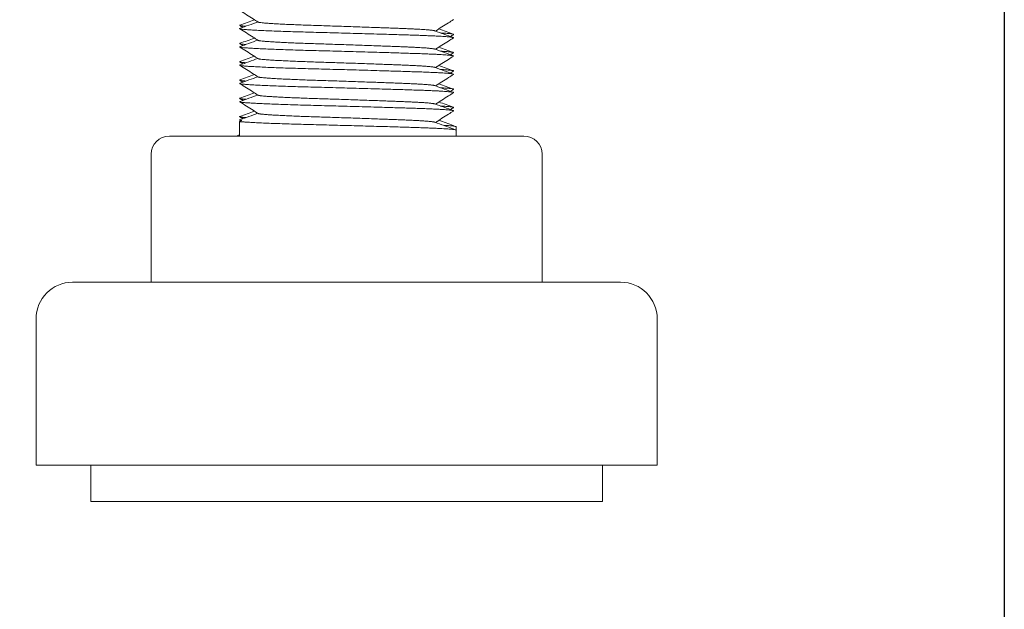
# Model space of a CAD drawing. Units: millimetres. Extents: x -430 to 2478, y -2157 to 1084.
# Drawn here: x 233 to 287, y -1200 to -1167 of the extents above; entities that cross this region are included whole.
import ezdxf

# ---------------------------------------------------------------- set-up
doc = ezdxf.new("R2010")
doc.units = ezdxf.units.MM
doc.styles.get("Standard").update_dxf_attribs({"font": 'arial.ttf'})
doc.dimstyles.new('ISO-25', dxfattribs={"dimtxt": 2.5, "dimasz": 2.5, "dimexe": 1.25, "dimexo": 0.625, "dimtad": 1, "dimtxsty": 'Standard', "dimcen": 2.5, "dimadec": 0, "dimazin": 0, "dimtfac": 1, "dimtmove": 0, "dimatfit": 3, "dimfxl": 1, "dimarcsym": 0})

# ---------------------------------------------------------------- blocks, each defined once
blk = doc.blocks.new('A$C0AD726A9')
at = {"color": 0, "linetype": 'Continuous', "lineweight": 0, "extrusion": (0, 1, 2.22045e-16)}
for p, q in [((806.368, -1851.972), (806.227, -1852.024)), ((806.227, -1852.024), (806.227, -1852.815)), ((818.099, -1852.309), (818.099, -1852.493)), ((802.398, -1852.815), (808.542, -1852.815)), ((806.099, -1852.809), (806.099, -1852.815)), ((808.542, -1852.815), (818.243, -1852.815)), ((818.099, -1852.493), (818.099, -1852.815)), ((818.243, -1852.815), (821.8, -1852.815)), ((801.398, -1853.815), (801.398, -1860.815)), ((822.8, -1853.815), (822.8, -1860.815)), ((824.657, -1860.815), (797.099, -1860.815)), ((827.099, -1860.815), (824.657, -1860.815)), ((795.099, -1862.815), (795.099, -1870.815)), ((829.099, -1862.815), (829.099, -1870.815)), ((826.331, -1870.815), (795.099, -1870.815)), ((798.099, -1870.815), (798.099, -1872.815)), ((826.099, -1870.815), (826.099, -1872.815)), ((829.099, -1870.815), (826.331, -1870.815)), ((823.819, -1872.815), (798.099, -1872.815)), ((826.099, -1872.815), (823.819, -1872.815))]:
    blk.add_line(p, q, dxfattribs=at)
at = {"color": 0, "linetype": 'Continuous', "lineweight": 0, "extrusion": (0, 2.22045e-16, -1)}
for centre, radius, start, end in [((-802.398, -1853.815), 1, 0, 90), ((-821.8, -1853.815), 1, 90, 180), ((-797.099, -1862.815), 2, 0, 90), ((-827.099, -1862.815), 2, 90, 180)]:
    blk.add_arc(centre, radius, start, end, dxfattribs=at)
at = {"color": 0, "linetype": 'Continuous', "lineweight": 0}
for points, knots in [([(807.256, -1846.582), (807.163, -1846.524), (807.07, -1846.465), (806.734, -1846.254), (806.491, -1846.1), (806.248, -1845.947)], [0, 0, 0, 0, 0.328721, 0.328721, 1.190828, 1.190828, 1.190828, 1.190828]), ([(817.95, -1846.447), (817.857, -1846.506), (817.765, -1846.564), (817.435, -1846.772), (817.197, -1846.922), (816.96, -1847.071)], [0, 0, 0, 0, 0.328797, 0.328797, 1.169995, 1.169995, 1.169995, 1.169995]), ([(807.256, -1847.582), (807.163, -1847.524), (807.07, -1847.465), (806.734, -1847.254), (806.491, -1847.1), (806.248, -1846.947)], [0, 0, 0, 0, 0.328721, 0.328721, 1.190828, 1.190828, 1.190828, 1.190828]), ([(817.95, -1847.447), (817.857, -1847.506), (817.765, -1847.564), (817.435, -1847.772), (817.197, -1847.922), (816.96, -1848.071)], [0, 0, 0, 0, 0.328797, 0.328797, 1.169995, 1.169995, 1.169995, 1.169995]), ([(807.256, -1848.582), (807.163, -1848.524), (807.07, -1848.465), (806.734, -1848.254), (806.491, -1848.1), (806.248, -1847.947)], [0, 0, 0, 0, 0.328721, 0.328721, 1.190828, 1.190828, 1.190828, 1.190828]), ([(817.95, -1848.447), (817.857, -1848.506), (817.765, -1848.564), (817.435, -1848.772), (817.197, -1848.922), (816.96, -1849.071)], [0, 0, 0, 0, 0.328797, 0.328797, 1.169995, 1.169995, 1.169995, 1.169995]), ([(807.256, -1849.582), (807.163, -1849.524), (807.07, -1849.465), (806.734, -1849.254), (806.491, -1849.1), (806.248, -1848.947)], [0, 0, 0, 0, 0.328721, 0.328721, 1.190828, 1.190828, 1.190828, 1.190828]), ([(817.95, -1849.447), (817.857, -1849.506), (817.765, -1849.564), (817.435, -1849.772), (817.197, -1849.922), (816.96, -1850.071)], [0, 0, 0, 0, 0.328797, 0.328797, 1.169995, 1.169995, 1.169995, 1.169995]), ([(807.256, -1850.582), (807.163, -1850.524), (807.07, -1850.465), (806.734, -1850.254), (806.491, -1850.1), (806.248, -1849.947)], [0, 0, 0, 0, 0.328721, 0.328721, 1.190828, 1.190828, 1.190828, 1.190828]), ([(817.95, -1850.447), (817.857, -1850.506), (817.765, -1850.564), (817.435, -1850.772), (817.197, -1850.922), (816.96, -1851.071)], [0, 0, 0, 0, 0.328797, 0.328797, 1.169995, 1.169995, 1.169995, 1.169995]), ([(807.256, -1851.582), (807.163, -1851.524), (807.07, -1851.465), (806.734, -1851.254), (806.491, -1851.1), (806.248, -1850.947)], [0, 0, 0, 0, 0.328721, 0.328721, 1.190828, 1.190828, 1.190828, 1.190828]), ([(817.95, -1851.447), (817.857, -1851.506), (817.765, -1851.564), (817.435, -1851.772), (817.197, -1851.922), (816.96, -1852.071)], [0, 0, 0, 0, 0.328797, 0.328797, 1.169995, 1.169995, 1.169995, 1.169995])]:
    blk.add_open_spline(points, degree=3, knots=knots, dxfattribs=at)
for points in [[(806.261, -1846.743), (806.525, -1846.647), (806.789, -1846.551), (807.052, -1846.454)], [(806.419, -1846.87), (806.362, -1846.835), (806.305, -1846.799), (806.249, -1846.763)], [(806.26, -1846.928), (806.586, -1846.809), (806.912, -1846.69), (807.238, -1846.571)], [(817.146, -1846.954), (817.41, -1847.051), (817.674, -1847.147), (817.938, -1847.243)], [(806.261, -1847.743), (806.525, -1847.647), (806.789, -1847.551), (807.052, -1847.454)], [(816.928, -1847.06), (817.265, -1847.183), (817.602, -1847.306), (817.938, -1847.428)], [(817.95, -1847.263), (817.893, -1847.299), (817.836, -1847.335), (817.78, -1847.37)], [(806.419, -1847.87), (806.362, -1847.835), (806.305, -1847.799), (806.249, -1847.763)], [(806.26, -1847.928), (806.586, -1847.809), (806.912, -1847.69), (807.238, -1847.571)], [(816.928, -1848.06), (817.265, -1848.183), (817.602, -1848.306), (817.938, -1848.428)], [(817.146, -1847.954), (817.41, -1848.051), (817.674, -1848.147), (817.938, -1848.243)], [(806.26, -1848.928), (806.586, -1848.809), (806.912, -1848.69), (807.238, -1848.571)], [(806.261, -1848.743), (806.525, -1848.647), (806.789, -1848.551), (807.052, -1848.454)], [(817.95, -1848.263), (817.893, -1848.299), (817.836, -1848.335), (817.78, -1848.37)], [(806.419, -1848.87), (806.362, -1848.835), (806.305, -1848.799), (806.249, -1848.763)], [(816.928, -1849.06), (817.265, -1849.183), (817.602, -1849.306), (817.938, -1849.428)], [(817.146, -1848.954), (817.41, -1849.051), (817.674, -1849.147), (817.938, -1849.243)], [(806.26, -1849.928), (806.586, -1849.809), (806.912, -1849.69), (807.238, -1849.571)], [(806.261, -1849.743), (806.525, -1849.647), (806.789, -1849.551), (807.052, -1849.454)], [(817.95, -1849.263), (817.893, -1849.299), (817.836, -1849.335), (817.78, -1849.37)], [(806.419, -1849.87), (806.362, -1849.835), (806.305, -1849.799), (806.249, -1849.763)], [(816.928, -1850.06), (817.265, -1850.183), (817.602, -1850.306), (817.938, -1850.428)], [(817.146, -1849.954), (817.41, -1850.051), (817.674, -1850.147), (817.938, -1850.243)], [(806.419, -1850.87), (806.362, -1850.835), (806.305, -1850.799), (806.249, -1850.763)], [(806.26, -1850.928), (806.586, -1850.809), (806.912, -1850.69), (807.238, -1850.571)], [(806.261, -1850.743), (806.525, -1850.647), (806.789, -1850.551), (807.052, -1850.454)], [(817.95, -1850.263), (817.893, -1850.299), (817.836, -1850.335), (817.78, -1850.37)], [(816.928, -1851.06), (817.265, -1851.183), (817.602, -1851.306), (817.938, -1851.428)], [(817.146, -1850.954), (817.41, -1851.051), (817.674, -1851.147), (817.938, -1851.243)], [(817.95, -1851.263), (817.893, -1851.299), (817.836, -1851.335), (817.78, -1851.37)], [(806.419, -1851.87), (806.362, -1851.835), (806.305, -1851.799), (806.249, -1851.763)], [(806.26, -1851.928), (806.586, -1851.809), (806.912, -1851.69), (807.238, -1851.571)], [(806.261, -1851.743), (806.525, -1851.647), (806.789, -1851.551), (807.052, -1851.454)], [(806.317, -1851.991), (806.294, -1851.976), (806.271, -1851.962), (806.248, -1851.947)], [(816.928, -1852.06), (817.265, -1852.183), (817.602, -1852.306), (817.938, -1852.428)], [(817.146, -1851.954), (817.41, -1852.051), (817.674, -1852.147), (817.938, -1852.243)], [(817.938, -1852.243), (817.986, -1852.261), (818.034, -1852.279), (818.082, -1852.296)], [(806.116, -1852.796), (806.153, -1852.783), (806.19, -1852.769), (806.227, -1852.756)], [(817.938, -1852.428), (817.986, -1852.446), (818.035, -1852.464), (818.083, -1852.481)]]:
    blk.add_open_spline(points, degree=3, dxfattribs=at)
for points, weights, knots in [([(806.261, -1846.743), (806.17, -1846.776), (806.535, -1846.805), (806.559, -1846.807), (806.586, -1846.809)], [0.93692331488, 0.949197923485, 1, 0.996372300689, 0.992941059552], [0.8936784513, 0.8936784513, 0.8936784513, 0.8946078431, 0.8946078431, 0.8946742096, 0.8946742096, 0.8946742096]), ([(806.26, -1846.928), (806.197, -1846.951), (806.368, -1846.972), (807.062, -1847.055), (810.274, -1847.139), (813.487, -1847.222), (816.006, -1847.305), (818.067, -1847.373), (817.95, -1847.447)], [0.946706613131, 0.963299961828, 1, 0.866025403784, 1, 0.866025403784, 1, 0.88762454994, 0.963766059556], [0.89638742, 0.89638742, 0.89638742, 0.897058824, 0.897058824, 0.899509804, 0.899509804, 0.901960784, 0.901960784, 0.904016622, 0.904016622, 0.904016622]), ([(807.256, -1846.582), (807.275, -1846.594), (807.353, -1846.606), (807.927, -1846.689), (810.588, -1846.772), (813.248, -1846.856), (815.334, -1846.939), (816.754, -1846.996), (816.928, -1847.06)], [0.965289264646, 0.97951130113, 1, 0.866025403784, 1, 0.866025403784, 1, 0.904751771721, 0.944935561848], [0.896683996, 0.896683996, 0.896683996, 0.897058824, 0.897058824, 0.899509804, 0.899509804, 0.901960784, 0.901960784, 0.90370329, 0.90370329, 0.90370329]), ([(806.261, -1847.743), (806.17, -1847.776), (806.535, -1847.805), (806.559, -1847.807), (806.586, -1847.809)], [0.93692331488, 0.949197923485, 1, 0.996372300689, 0.992941059552], [0.9083843337, 0.9083843337, 0.9083843337, 0.9093137255, 0.9093137255, 0.909380092, 0.909380092, 0.909380092]), ([(806.26, -1847.928), (806.197, -1847.951), (806.368, -1847.972), (807.062, -1848.055), (810.274, -1848.139), (813.487, -1848.222), (816.006, -1848.305), (818.067, -1848.373), (817.95, -1848.447)], [0.946706613131, 0.963299961828, 1, 0.866025403784, 1, 0.866025403784, 1, 0.88762454994, 0.963766059556], [0.911093302, 0.911093302, 0.911093302, 0.911764706, 0.911764706, 0.914215686, 0.914215686, 0.916666667, 0.916666667, 0.918722504, 0.918722504, 0.918722504]), ([(807.256, -1847.582), (807.275, -1847.594), (807.353, -1847.606), (807.927, -1847.689), (810.588, -1847.772), (813.248, -1847.856), (815.334, -1847.939), (816.754, -1847.996), (816.928, -1848.06)], [0.965289264646, 0.97951130113, 1, 0.866025403784, 1, 0.866025403784, 1, 0.904751771721, 0.944935561848], [0.911389878, 0.911389878, 0.911389878, 0.911764706, 0.911764706, 0.914215686, 0.914215686, 0.916666667, 0.916666667, 0.918409173, 0.918409173, 0.918409173]), ([(807.256, -1848.582), (807.275, -1848.594), (807.353, -1848.606), (807.927, -1848.689), (810.588, -1848.772), (813.248, -1848.856), (815.334, -1848.939), (816.754, -1848.996), (816.928, -1849.06)], [0.965289264646, 0.97951130113, 1, 0.866025403784, 1, 0.866025403784, 1, 0.904751771721, 0.944935561848], [0.92609576, 0.92609576, 0.92609576, 0.926470588, 0.926470588, 0.928921569, 0.928921569, 0.931372549, 0.931372549, 0.933115055, 0.933115055, 0.933115055]), ([(806.261, -1848.743), (806.17, -1848.776), (806.535, -1848.805), (806.559, -1848.807), (806.586, -1848.809)], [0.93692331488, 0.949197923485, 1, 0.996372300689, 0.992941059552], [0.923090216, 0.923090216, 0.923090216, 0.9240196078, 0.9240196078, 0.9240859743, 0.9240859743, 0.9240859743]), ([(806.26, -1848.928), (806.197, -1848.951), (806.368, -1848.972), (807.062, -1849.055), (810.274, -1849.139), (813.487, -1849.222), (816.006, -1849.305), (818.067, -1849.373), (817.95, -1849.447)], [0.946706613131, 0.963299961828, 1, 0.866025403784, 1, 0.866025403784, 1, 0.88762454994, 0.963766059556], [0.925799184, 0.925799184, 0.925799184, 0.926470588, 0.926470588, 0.928921569, 0.928921569, 0.931372549, 0.931372549, 0.933428387, 0.933428387, 0.933428387]), ([(807.256, -1849.582), (807.275, -1849.594), (807.353, -1849.606), (807.927, -1849.689), (810.588, -1849.772), (813.248, -1849.856), (815.334, -1849.939), (816.754, -1849.996), (816.928, -1850.06)], [0.965289264646, 0.97951130113, 1, 0.866025403784, 1, 0.866025403784, 1, 0.904751771721, 0.944935561848], [0.940801643, 0.940801643, 0.940801643, 0.941176471, 0.941176471, 0.943627451, 0.943627451, 0.946078431, 0.946078431, 0.947820937, 0.947820937, 0.947820937]), ([(806.261, -1849.743), (806.17, -1849.776), (806.535, -1849.805), (806.559, -1849.807), (806.586, -1849.809)], [0.93692331488, 0.949197923485, 1, 0.996372300689, 0.992941059552], [0.9377960984, 0.9377960984, 0.9377960984, 0.9387254902, 0.9387254902, 0.9387918567, 0.9387918567, 0.9387918567]), ([(806.26, -1849.928), (806.197, -1849.951), (806.368, -1849.972), (807.062, -1850.055), (810.274, -1850.139), (813.487, -1850.222), (816.006, -1850.305), (818.067, -1850.373), (817.95, -1850.447)], [0.946706613131, 0.963299961828, 1, 0.866025403784, 1, 0.866025403784, 1, 0.88762454994, 0.963766059556], [0.940505067, 0.940505067, 0.940505067, 0.941176471, 0.941176471, 0.943627451, 0.943627451, 0.946078431, 0.946078431, 0.948134269, 0.948134269, 0.948134269]), ([(806.261, -1850.743), (806.17, -1850.776), (806.535, -1850.805), (806.559, -1850.807), (806.586, -1850.809)], [0.93692331488, 0.949197923485, 1, 0.996372300689, 0.992941059552], [0.9525019807, 0.9525019807, 0.9525019807, 0.9534313725, 0.9534313725, 0.953497739, 0.953497739, 0.953497739]), ([(807.256, -1850.582), (807.275, -1850.594), (807.353, -1850.606), (807.927, -1850.689), (810.588, -1850.772), (813.248, -1850.856), (815.334, -1850.939), (816.754, -1850.996), (816.928, -1851.06)], [0.965289264646, 0.97951130113, 1, 0.866025403784, 1, 0.866025403784, 1, 0.904751771721, 0.944935561848], [0.955507525, 0.955507525, 0.955507525, 0.955882353, 0.955882353, 0.958333333, 0.958333333, 0.960784314, 0.960784314, 0.96252682, 0.96252682, 0.96252682]), ([(806.26, -1850.928), (806.197, -1850.951), (806.368, -1850.972), (807.062, -1851.055), (810.274, -1851.139), (813.487, -1851.222), (816.006, -1851.305), (818.067, -1851.373), (817.95, -1851.447)], [0.946706613131, 0.963299961828, 1, 0.866025403784, 1, 0.866025403784, 1, 0.88762454994, 0.963766059556], [0.955210949, 0.955210949, 0.955210949, 0.955882353, 0.955882353, 0.958333333, 0.958333333, 0.960784314, 0.960784314, 0.962840151, 0.962840151, 0.962840151]), ([(806.261, -1851.743), (806.17, -1851.776), (806.535, -1851.805), (806.559, -1851.807), (806.586, -1851.809)], [0.93692331488, 0.949197923485, 1, 0.996372300689, 0.992941059552], [0.9672078631, 0.9672078631, 0.9672078631, 0.9681372549, 0.9681372549, 0.9682036214, 0.9682036214, 0.9682036214]), ([(807.256, -1851.582), (807.275, -1851.594), (807.353, -1851.606), (807.927, -1851.689), (810.588, -1851.772), (813.248, -1851.856), (815.334, -1851.939), (816.754, -1851.996), (816.928, -1852.06)], [0.965289264646, 0.97951130113, 1, 0.866025403784, 1, 0.866025403784, 1, 0.904751771721, 0.944935561848], [0.970213408, 0.970213408, 0.970213408, 0.970588235, 0.970588235, 0.973039216, 0.973039216, 0.975490196, 0.975490196, 0.977232702, 0.977232702, 0.977232702]), ([(806.227, -1852.024), (806.938, -1852.108), (810.229, -1852.191), (813.521, -1852.274), (816.102, -1852.358), (818.099, -1852.422), (818.099, -1852.493)], [1, 0.866025403784, 1, 0.866025403784, 1, 0.893064080909, 0.956836506756], [0, 0, 0, 0.1666667, 0.1666667, 0.3333333, 0.3333333, 0.4663634, 0.4663634, 0.4663634])]:
    blk.add_rational_spline(points, weights, degree=2, knots=knots, dxfattribs=at)
for points, weights in [([(817.242, -1847.174), (818.021, -1847.218), (817.95, -1847.263)], [0.953210539914, 0.915732340717, 0.947797001184]), ([(817.242, -1848.174), (818.021, -1848.218), (817.95, -1848.263)], [0.953210539914, 0.915732340717, 0.947797001184]), ([(817.242, -1849.174), (818.021, -1849.218), (817.95, -1849.263)], [0.953210539914, 0.915732340717, 0.947797001184]), ([(817.242, -1850.174), (818.021, -1850.218), (817.95, -1850.263)], [0.953210539914, 0.915732340717, 0.947797001184]), ([(817.242, -1851.174), (818.021, -1851.218), (817.95, -1851.263)], [0.953210539914, 0.915732340717, 0.947797001184]), ([(806.26, -1851.928), (806.197, -1851.951), (806.368, -1851.972)], [0.946706613131, 0.963299961828, 1]), ([(817.388, -1852.227), (818.099, -1852.268), (818.099, -1852.309)], [0.952234588358, 0.919123507922, 0.943048642407]), ([(806.116, -1852.796), (806.09, -1852.806), (806.104, -1852.815)], [0.937037411886, 0.940670143373, 0.947581803797])]:
    blk.add_rational_spline(points, weights, degree=2, dxfattribs=at)
blk = doc.blocks.new('*D9')
at = {"color": 0, "lineweight": -2, "transparency": 16777216}
for p, q in [((-313.284, -1138.289), (-313.284, -1263.656)), ((286.716, -1138.289), (286.716, -1263.656)), ((284.216, -1262.406), (-310.784, -1262.406))]:
    blk.add_line(p, q, dxfattribs=at)
at = {"color": 0, "transparency": 16777216}
for points in [[(-310.784, -1261.989), (-310.784, -1262.822), (-313.284, -1262.406)], [(284.216, -1261.989), (284.216, -1262.822), (286.716, -1262.406)]]:
    blk.add_solid(points, dxfattribs=at)
at = {"layer": 'Defpoints', "color": 0, "transparency": 16777216}
for p in [(-313.284, -1137.664), (286.716, -1137.664), (-313.284, -1262.406)]:
    blk.add_point(p, dxfattribs=at)
at = {"color": 0, "transparency": 16777216, "insert": (-13.284, -1260.504), "char_height": 2.5, "attachment_point": 5}
blk.add_mtext('600', dxfattribs=at)

msp = doc.modelspace()

# ---------------------------------------------------------------- block references
msp.add_blockref('A$C0AD726A9', (-561.383, 679.152))

# ---------------------------------------------------------------- dimensions: what is measured, and where the dimension line sits
at = {"color": 8}
dim = msp.add_linear_dim(base=(-313.284, -1262.406), p1=(286.716, -1137.664), p2=(-313.284, -1137.664), dimstyle='ISO-25', dxfattribs=at)
dim.commit()
dim.dimension.update_dxf_attribs({"geometry": '*D9', "text_midpoint": (-13.284, -1260.504)})

doc.saveas('drawing.dxf')
